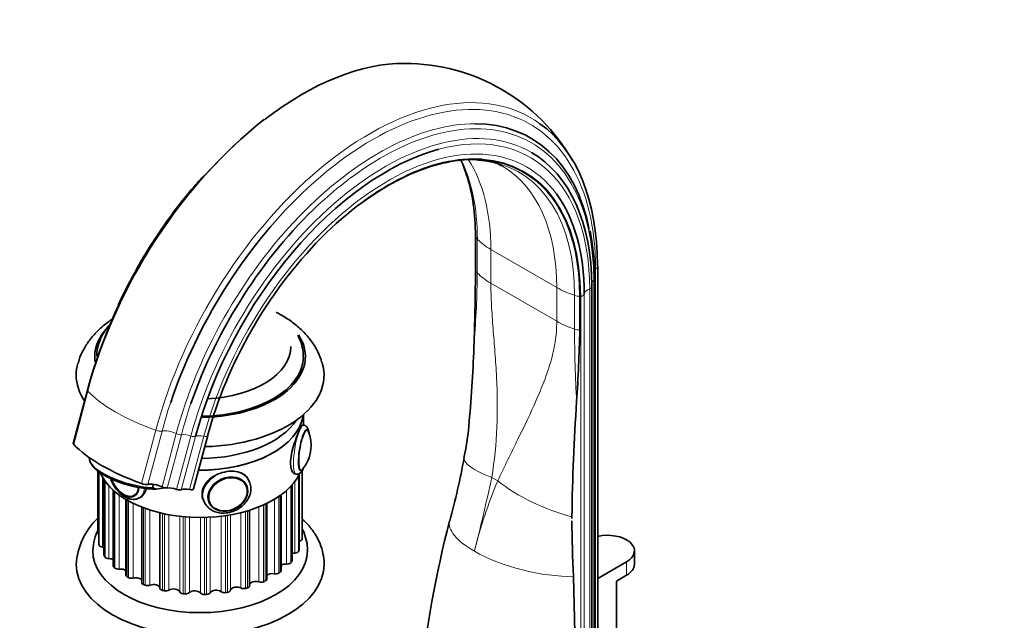
# Model space of a CAD drawing. Units: millimetres. Extents: x 0 to 1639, y 0 to 2368.
# Drawn here: x 238 to 477, y 533 to 678 of the extents above; entities that cross this region are included whole.
import ezdxf
from ezdxf import colors
from ezdxf.entities.mleader import LeaderData, LeaderLine
from ezdxf.math import Vec2, Vec3

# ---------------------------------------------------------------- set-up
doc = ezdxf.new("R2010")
doc.units = ezdxf.units.MM
doc.layers.add('DV7_Défaut', color=7, linetype='Continuous')
doc.layers.add('Défaut', color=7, linetype='Continuous')

# ---------------------------------------------------------------- blocks, each defined once
blk = doc.blocks.new('_DOT')
at = {"color": 0}
blk.add_line((0, 0), (-1, 0), dxfattribs=at)
at = {"color": 0, "const_width": 0.333}
blk.add_lwpolyline([(-0.1665, 0, 1), (0.1665, 0, 1)], format="xyb", close=True, dxfattribs=at)
blk = doc.blocks.new('SE6')
at = {"layer": 'DV7_Défaut', "color": 7, "linetype": 'Continuous', "lineweight": 35}
for p, q in [((348.66, 617.88), (348.66, 626.04)), ((378.27, 520.74), (378.27, 618.72)), ((377.54, 517.7), (377.54, 615.68)), ((376.85, 515.78), (376.85, 613.76)), ((373.94, 603.28), (373.94, 611.45)), ((254.76, 588.8), (251.31, 575.89)), ((307.01, 580.31), (307.01, 582.82)), ((307.08, 580.3), (306.83, 580.34)), ((283.85, 577.78), (280.41, 564.88)), ((255.64, 570.99), (255.98, 570.48)), ((257.28, 569.15), (257.28, 554.19)), ((257.52, 568.97), (257.52, 551.61)), ((305, 568.48), (305.24, 568.44)), ((306.01, 550.2), (306.01, 568.36)), ((306.74, 553.04), (306.74, 569.28)), ((258.75, 567.1), (258.75, 548.83)), ((270.71, 566), (270.48, 565.1)), ((271.49, 564.83), (270.48, 565.1)), ((271.49, 564.83), (273.46, 565.14)), ((293.22, 565.81), (293.18, 565.91)), ((293.92, 566.69), (293.76, 567.05)), ((304.28, 547.51), (304.28, 565.84)), ((260.96, 564.61), (260.96, 546.26)), ((266.25, 563.24), (266.26, 563.25)), ((267.33, 562.71), (268.04, 563.12)), ((301.62, 545.09), (301.62, 563.44)), ((264.05, 562.36), (264.05, 544.02)), ((267.87, 560.49), (267.87, 542.19)), ((282.87, 562), (283.04, 561.64)), ((284.12, 561.7), (284.17, 561.61)), ((298.15, 543.05), (298.15, 561.37)), ((272.28, 540.87), (272.28, 559.1)), ((294.01, 541.46), (294.01, 559.73)), ((387.15, 546.63), (387.15, 549.9)), ((378.27, 543.22), (385.25, 547.25)), ((372.74, 530.06), (372.39, 543.73)), ((385.25, 543.98), (382.77, 542.55)), ((382.77, 542.55), (382.77, 529.49))]:
    blk.add_line(p, q, dxfattribs=at)
at = {"layer": 'DV7_Défaut', "color": 7, "linetype": 'Continuous', "lineweight": 18}
for p, q in [((349.12, 625.3), (349.12, 617.14)), ((352.39, 622.81), (368.35, 613.6)), ((352.39, 622.81), (352.39, 614.65)), ((377.74, 618.09), (377.74, 520.12)), ((377.3, 615.3), (377.3, 517.32)), ((352.39, 614.65), (368.35, 605.44)), ((368.35, 605.44), (368.35, 613.6)), ((376.32, 613.25), (376.32, 515.27)), ((372.66, 603.55), (372.66, 611.71)), ((374.14, 611.47), (374.14, 513.49)), ((374.99, 612.02), (374.99, 514.04)), ((254.86, 588.54), (251.42, 575.64)), ((267.84, 566.15), (271.29, 579.05)), ((269.36, 565.97), (272.8, 578.87)), ((272.8, 565.36), (276.24, 578.26)), ((274.04, 565.09), (277.48, 577.99)), ((276.33, 564.76), (279.77, 577.66)), ((277.46, 564.68), (280.9, 577.58)), ((279.48, 564.71), (282.92, 577.61)), ((280.38, 564.81), (283.82, 577.71)), ((257.53, 568.97), (257.53, 551.52)), ((257.61, 551.24), (257.61, 568.91)), ((258.4, 567.65), (258.4, 550.77)), ((305.85, 568.05), (305.85, 549.78)), ((305.98, 550.06), (305.98, 568.3)), ((306.71, 569.23), (306.71, 552.72)), ((306.74, 553.01), (306.74, 569.28)), ((352.6, 567.66), (354.07, 566.81)), ((258.82, 567.01), (258.82, 548.63)), ((259, 548.36), (259, 566.76)), ((259.94, 565.62), (259.94, 547.99)), ((303.95, 565.47), (303.95, 547)), ((304.18, 547.26), (304.18, 565.72)), ((304.98, 549.36), (304.98, 566.7)), ((261.12, 564.47), (261.12, 545.95)), ((261.39, 545.71), (261.39, 564.23)), ((262.45, 563.41), (262.45, 545.47)), ((301.09, 563.06), (301.09, 544.51)), ((301.4, 544.74), (301.4, 563.28)), ((302.95, 546.69), (302.95, 564.5)), ((264.33, 562.19), (264.33, 543.61)), ((264.69, 543.41), (264.69, 561.99)), ((265.81, 561.4), (265.81, 543.3)), ((268.32, 560.32), (268.32, 541.71)), ((268.74, 541.55), (268.74, 560.16)), ((296.26, 542.38), (296.26, 560.53)), ((297.39, 561.01), (297.39, 542.42)), ((297.78, 542.6), (297.78, 561.19)), ((299.99, 544.33), (299.99, 562.37)), ((269.88, 559.77), (269.88, 541.58)), ((272.91, 558.95), (272.91, 540.33)), ((273.38, 540.22), (273.38, 558.85)), ((274.48, 558.63), (274.48, 540.38)), ((277.08, 539.98), (277.08, 558.24)), ((277.89, 558.16), (277.89, 539.52)), ((278.39, 539.48), (278.39, 558.11)), ((279.41, 558.04), (279.41, 539.77)), ((282.09, 539.69), (282.09, 557.96)), ((283.06, 557.97), (283.06, 539.34)), ((283.56, 539.35), (283.56, 557.99)), ((284.45, 558.03), (284.45, 539.76)), ((287.11, 540), (287.11, 558.26)), ((288.17, 558.41), (288.17, 539.78)), ((288.66, 539.85), (288.66, 558.48)), ((289.39, 558.6), (289.39, 540.35)), ((291.9, 540.91), (291.9, 559.14)), ((293.02, 559.44), (293.02, 540.82)), ((293.47, 540.95), (293.47, 559.57)), ((385.25, 543.98), (385.25, 547.25))]:
    blk.add_line(p, q, dxfattribs=at)
at = {"layer": 'DV7_Défaut', "color": 7, "linetype": 'Continuous', "lineweight": 35}
for centre, radius, start, end in [((331.59, 621.04), 46.78, 29.6987, 90.1014), ((377.37, 555.48), 127.06, 128.9589, 164.7976), ((347.33, 619.17), 25.34, 100.9481, 103.5499), ((321.55, 633.44), 26.03, 15.9273, 24.8696), ((347.33, 619.17), 25.34, 78.681, 86.3441), ((351.19, 637.04), 7.1, 57.5764, 82.551), ((318.72, 615.98), 58.82, 359.7065, 11.1342), ((-197.29, 619.48), 545.95, 357.9946, 359.8316), ((-95.45, 615.9), 469.56, 356.3538, 358.4599), ((47.95, 609.16), 300.51, 354.6565, 358.3255), ((894.48, 550.67), 522.52, 176.1184, 179.1796), ((292.18, 584.42), 55.04, 347.3942, 356.6478), ((300.01, 575.37), 8.87, 359.901, 21.3023), ((299.83, 575.35), 9.05, 321.5113, 359.998), ((137.41, 611.81), 212.22, 345.0688, 349.2951), ((666.28, 558.73), 294.27, 180.1122, 180.201), ((268.66, 545.66), 16.65, 133.7785, 176.7042), ((618.34, 486.43), 284.85, 165.6264, 173.6541), ((666.28, 558.73), 294.27, 180.3006, 182.9216), ((270.72, 549.11), 14.68, 155.811, 176.4926)]:
    blk.add_arc(centre, radius, start, end, dxfattribs=at)
at = {"layer": 'DV7_Défaut', "color": 7, "linetype": 'Continuous', "lineweight": 18}
for centre, radius, start, end in [((124.77, 619.31), 224.36, 355.1582, 359.444), ((713.37, 604.56), 340.72, 180.1698, 183.1151), ((-44.19, 651.41), 405.53, 345.4907, 348.0814), ((459.1, 522.4), 114.04, 157.0818, 166.094)]:
    blk.add_arc(centre, radius, start, end, dxfattribs=at)
at = {"layer": 'DV7_Défaut', "color": 7, "linetype": 'Continuous', "lineweight": 35}
for centre, major_axis, ratio, start_param, end_param in [((306.64, 596.67), (-38.97, -67.5), 0.57735, 3.457832, 4.088455), ((325.21, 585.95), (-36.85, -63.82), 0.57735, 2.561351, 3.460804), ((323.07, 587.19), (-38.97, -67.5), 0.57735, 2.356194, 3.082342), ((327.13, 584.85), (-34.78, -60.25), 0.57735, 3.666503, 5.148721), ((327.5, 584.63), (-32.84, -56.88), 0.57735, 2.356194, 4.081075), ((326.78, 585.05), (-35.37, -61.27), 0.57735, 2.356194, 3.139666), ((327.58, 584.59), (-32.93, -57.03), 0.57735, 3.417888, 5.148721), ((326.63, 585.14), (-32.55, -56.38), 0.57735, 3.333866, 3.338798), ((302.22, 599.23), (-32.84, -56.88), 0.57735, 2.356194, 2.656481), ((323.64, 586.86), (-38.26, -66.26), 0.57735, 4.250391, 5.049219), ((327.53, 584.62), (-33.56, -58.14), 0.57735, 2.356194, 2.893881), ((325.84, 585.59), (-36.39, -63.03), 0.57735, 4.225459, 5.034501), ((376.91, 618.72), (-1.36, 0), 0.57735, 3.141593, 3.514836), ((375.85, 613.76), (-1, 0), 0.57735, 3.141593, 3.443724), ((282.01, 596.89), (-25.5, 0), 0.57735, 5.78811, 6.283185), ((282.01, 596.89), (-25.5, 0), 0.57735, 1.593808, 3.504266), ((282.01, 599.34), (-22, 0), 0.57735, 1.648365, 3.141593), ((282.01, 599.34), (-22, 0), 0.57735, 1.648365, 3.141593), ((282.01, 596.89), (-25.5, 0), 0.57735, 0, 0.084244), ((282.01, 596.89), (-25, 0), 0.57735, 1.595615, 3.134362), ((282.01, 592.4), (-30, 0), 0.57735, 6.113516, 6.283185), ((282.01, 592.4), (-30, 0), 0.57735, 1.613962, 3.311226), ((282.01, 592.4), (-30, 0), 0.57735, 0, 0.375987), ((282.01, 583.83), (25, 0), 0.57735, 4.69662, 6.209715), ((282.01, 583.83), (-25, 0), 0.57735, 1.560582, 3.068122), ((282.01, 586.68), (-25, 0), 0.57735, 1.585505, 2.77597), ((307.13, 574.22), (0.76, 4.94), 0.211325, 0, 3.588904), ((307.13, 574.22), (0.76, 4.94), 0.211325, 5.771275, 6.283185), ((252.63, 575.54), (1.32, -0.35), 0.345066, 3.141593, 3.63768), ((277.29, 573.67), (-28.02, 7.47), 0.345066, 0.496087, 1.320397), ((265.88, 569.7), (10.63, -2.83), 0.345066, 3.177293, 5.249225), ((265.76, 569.25), (10.15, -2.71), 0.345066, 3.518071, 5.401978), ((282.01, 572.39), (25, 0), 0.57735, 3.396042, 6.009211), ((263.63, 567.5), (2.5, -4.33), 0.57735, 4.443865, 6.283185), ((263.56, 567.46), (2.42, -4.19), 0.57735, 4.438633, 6.283185), ((263.63, 567.5), (2.5, -4.33), 0.57735, 0, 0.728484), ((268.29, 566.5), (1.32, -0.35), 0.345066, 4.46199, 5.752113), ((271.33, 564.99), (2.42, -0.64), 0.345066, 1.013067, 2.61052), ((273.38, 565.51), (0.966, -0.258), 0.345066, 4.15466, 5.546244), ((275.68, 564.05), (2.42, -0.64), 0.345066, 1.391509, 2.404652), ((279.64, 563.78), (-2.42, 0.64), 0.345066, 4.869086, 5.918687), ((282.79, 564.14), (-2.42, 0.64), 0.345066, 6.174517, 6.257299), ((288.7, 563.71), (4.53, 2.1), 0.788675, 5.483763, 6.283185), ((263.56, 567.46), (2.42, -4.19), 0.57735, 0, 0.088857), ((276.59, 565.04), (0.966, -0.258), 0.345066, 4.533101, 5.918687), ((279.42, 565.08), (0.966, -0.258), 0.345066, 4.869086, 6.257299), ((288.22, 564.73), (5.44, 2.53), 0.788675, 2.936548, 3.141593), ((282.01, 572.39), (-24.75, 0), 0.57735, 0.77522, 0.795577), ((288.48, 564.17), (5.44, 2.53), 0.788675, 3.141593, 3.243957), ((288.7, 563.71), (4.53, 2.1), 0.788675, 3.141593, 3.941015), ((258.28, 554.19), (1, 0), 0.57735, 3.141593, 3.840844), ((282.01, 553.61), (24.75, 0), 0.57735, -0.062538, -0.042182), ((305.74, 553.04), (-1, 0), 0.57735, 3.099411, 3.141593), ((380.65, 549.9), (-6.5, 0), 0.57735, 2.356194, 5.086987), ((258.52, 551.61), (1, 0), 0.57735, 3.141593, 3.288494), ((282.01, 553.61), (-24.75, 0), 0.57735, 0.146901, 0.167258), ((258.59, 551.33), (-1, 0), 0.57735, 0.167258, 1.374296), ((258.11, 549.92), (-1.5, 0), 0.57735, 4.2652, 4.515888), ((305.72, 552.76), (1, 0), 0.57735, 5.013609, 6.220647), ((282.01, 549.94), (-26, 0), 0.57735, 6.27971, 6.283185), ((282.01, 549.94), (-26, 0), 0.57735, 0, 3.139953), ((259.75, 548.83), (1, 0), 0.57735, 3.141593, 3.497933), ((282.01, 553.61), (-24.75, 0), 0.57735, 0.356341, 0.376698), ((259.93, 548.57), (1, 0), 0.57735, 3.51829, 4.725328), ((305.12, 548.49), (1.5, 0), 0.57735, 1.662577, 2.162017), ((304.89, 549.93), (1, 0), 0.57735, 4.80417, 6.011208), ((282.01, 553.61), (24.75, 0), 0.57735, -0.271978, -0.251621), ((305.01, 550.2), (-1, 0), 0.57735, 2.889972, 3.141593), ((282.01, 546.68), (-30, 0), 0.57735, 0.002526, 3.142638), ((259.96, 547.13), (-1.5, 0), 0.57735, 3.979651, 4.725328), ((261.96, 546.26), (1, 0), 0.57735, 3.141593, 3.707373), ((282.01, 553.61), (-24.75, 0), 0.57735, 0.56578, 0.586137), ((302.77, 545.83), (1.5, 0), 0.57735, 1.453138, 2.44309), ((303.06, 547.27), (1, 0), 0.57735, 4.59473, 5.801768), ((282.01, 553.61), (24.75, 0), 0.57735, -0.481417, -0.461061), ((303.28, 547.51), (-1, 0), 0.57735, 2.680532, 3.141593), ((380.65, 546.63), (-6.5, 0), 0.57735, 2.356194, 3.141593), ((262.23, 546.03), (1, 0), 0.57735, 3.72773, 4.934767), ((262.78, 544.62), (-1.5, 0), 0.57735, 3.702053, 4.934767), ((265.05, 544.02), (1, 0), 0.57735, 3.141593, 3.916812), ((282.01, 553.61), (-24.75, 0), 0.57735, 0.77522, 0.795577), ((299.51, 543.51), (1.5, 0), 0.57735, 1.243698, 2.718032), ((300.32, 544.88), (1, 0), 0.57735, 4.385291, 5.592329), ((282.01, 553.61), (24.75, 0), 0.57735, -0.690857, -0.6705), ((300.62, 545.09), (-1, 0), 0.57735, 2.471093, 3.141593), ((265.39, 543.82), (1, 0), 0.57735, 3.937169, 5.144207), ((266.44, 542.51), (-1.5, 0), 0.57735, 3.42908, 5.144207), ((268.87, 542.19), (1, 0), 0.57735, 3.141593, 4.126252), ((282.01, 553.61), (-24.75, 0), 0.57735, 0.984659, 1.005016), ((269.28, 542.04), (1, 0), 0.57735, 4.146609, 5.353646), ((270.78, 540.88), (-1.5, 0), 0.57735, 3.128654, 5.353646), ((290.88, 540.27), (-1.5, 0), 0.57735, 3.966412, 6.191404), ((293.01, 541.46), (-1, 0), 0.57735, 2.052214, 3.141593), ((295.49, 541.63), (1.5, 0), 0.57735, 1.034259, 2.989638), ((296.77, 542.87), (1, 0), 0.57735, 4.175851, 5.382889), ((282.01, 553.61), (24.75, 0), 0.57735, -0.900296, -0.87994), ((297.15, 543.05), (-1, 0), 0.57735, 2.261653, 3.141593), ((273.28, 540.86), (1, 0), 0.57735, 3.128654, 4.335691), ((282.01, 553.61), (-24.75, 0), 0.57735, 1.194099, 1.214456), ((273.73, 540.76), (1, 0), 0.57735, 4.356048, 5.563086), ((275.61, 539.81), (-1.5, 0), 0.57735, 3.338093, 5.563086), ((278.06, 540.09), (-1, 0), 0.57735, 0.196501, 1.403538), ((282.01, 553.61), (-24.75, 0), 0.57735, 1.403538, 1.423895), ((278.54, 540.05), (1, 0), 0.57735, 4.565488, 5.772525), ((280.72, 539.35), (-1.5, 0), 0.57735, 3.547533, 5.772525), ((283.01, 539.91), (1, 0), 0.57735, 3.547533, 4.75457), ((282.01, 553.61), (24.75, 0), 0.57735, -1.528615, -1.508258), ((283.5, 539.93), (1, 0), 0.57735, 4.774927, 5.981965), ((285.88, 539.5), (-1.5, 0), 0.57735, 3.756972, 5.981965), ((287.93, 540.33), (1, 0), 0.57735, 3.756972, 4.96401), ((282.01, 553.61), (24.75, 0), 0.57735, -1.319175, -1.298819), ((288.39, 540.41), (1, 0), 0.57735, 4.984367, 6.191404), ((292.58, 541.33), (1, 0), 0.57735, 3.966412, 5.17345), ((282.01, 553.61), (24.75, 0), 0.57735, -1.109736, -1.089379)]:
    blk.add_ellipse(centre, major_axis=major_axis, ratio=ratio, start_param=start_param, end_param=end_param, dxfattribs=at)
at = {"layer": 'DV7_Défaut', "color": 7, "linetype": 'Continuous', "lineweight": 18}
for centre, major_axis, ratio, start_param, end_param in [((323.07, 587.19), (-38.97, -67.5), 0.57735, 3.082342, 5.148721), ((323.64, 586.86), (-38.26, -66.26), 0.57735, 2.356194, 4.250391), ((306.64, 596.67), (-38.97, -67.5), 0.57735, 4.088455, 5.148721), ((325.21, 585.95), (-36.85, -63.82), 0.57735, 3.460804, 5.148721), ((326.78, 585.05), (-35.37, -61.27), 0.57735, 3.139666, 5.148721), ((325.84, 585.59), (-36.39, -63.03), 0.57735, 2.356194, 4.225459), ((327.13, 584.85), (-34.78, -60.25), 0.57735, 2.356194, 3.666503), ((327.53, 584.62), (-33.56, -58.14), 0.57735, 2.893881, 5.148721), ((303.09, 598.72), (-32.55, -56.38), 0.57735, 2.356194, 2.772782), ((306.88, 596.54), (-32.18, -55.74), 0.57735, 2.356194, 2.84691), ((327.58, 584.59), (-32.93, -57.03), 0.57735, 2.356194, 3.417888), ((326.63, 585.14), (-32.55, -56.38), 0.57735, 2.356194, 3.333866), ((322.83, 587.32), (-32.18, -55.74), 0.57735, 2.356194, 3.141486), ((352.6, 626.44), (-4, 0), 0.57735, 0.171852, 0.514049), ((366.53, 630.98), (-20, 0), 0.57735, 0.514049, 0.785398), ((352.6, 618.27), (-4, 0), 0.57735, 0.171852, 0.514049), ((376.91, 618.72), (-1.36, 0), 0.57735, 2.224713, 3.141593), ((366.53, 622.81), (-20, 0), 0.57735, 0.514049, 0.785398), ((379.19, 614.36), (2.5, 0), 0.57735, 2.430581, 2.846862), ((376.54, 615.68), (-1, 0), 0.57735, 2.430581, 3.141141), ((382.49, 621.77), (-20, 0), 0.57735, 0.785398, 1.056747), ((377.49, 611.97), (-2.5, 0), 0.57735, 5.199732, 6.249332), ((375.85, 613.76), (-1, 0), 0.57735, 2.058139, 3.141593), ((374.62, 613.72), (-4, 0), 0.57735, 1.056747, 1.398944), ((374.51, 610.04), (-2.5, 0), 0.57735, -1.422066, -1.339284), ((373.99, 612.04), (1, 0), 0.57735, 4.861119, 6.249332), ((382.49, 613.6), (-20, 0), 0.57735, 0.785398, 1.056747), ((374.62, 605.56), (-4, 0), 0.57735, 1.056747, 1.398944), ((256.07, 588.45), (1.32, -0.35), 0.345066, 3.141685, 3.63768), ((280.73, 586.57), (-28.02, 7.47), 0.345066, 0.496087, 1.320397), ((323.64, 586.86), (-38.26, -66.26), 0.57735, -1.233967, -1.134464), ((325.84, 585.59), (-36.39, -63.03), 0.57735, -1.248684, -1.134464), ((306.16, 574.37), (0.92, 5.93), 0.211325, 0.005451, 3.137342), ((271.73, 579.41), (-1.32, 0.35), 0.345066, 1.320397, 2.61052), ((274.77, 577.9), (-2.42, 0.64), 0.345066, 4.15466, 5.752113), ((276.83, 578.41), (-0.966, 0.258), 0.345066, 1.013067, 2.404652), ((279.12, 576.96), (-2.42, 0.64), 0.345066, 4.533101, 5.546244), ((280.03, 577.94), (-0.966, 0.258), 0.345066, 1.391509, 2.777094), ((283.08, 576.69), (-2.42, 0.64), 0.345066, 4.869086, 5.918687), ((282.86, 577.98), (0.966, -0.258), 0.345066, 4.869086, 6.257299), ((286.23, 577.05), (-2.42, 0.64), 0.345066, 6.174517, 6.257299), ((307.22, 574.21), (0.74, 4.79), 0.211325, 0, 3.497303), ((307.22, 574.21), (0.74, 4.79), 0.211325, 5.928404, 6.283185), ((365.55, 568.57), (19.63, -3.83), 0.216911, 3.141647, 4.035038), ((288.48, 564.17), (5.44, 2.53), 0.788675, 0, 3.141593), ((263.56, 567.46), (2.42, -4.19), 0.57735, 0.088857, 0.728858), ((264.33, 567.9), (3, -5.2), 0.57735, 0, 0.691828), ((288.7, 563.71), (4.53, 2.1), 0.788675, 0, 0.040546), ((288.48, 564.17), (5.44, 2.53), 0.788675, 6.279733, 6.283185), ((367.02, 567.72), (18.29, -8.1), 0.371161, 4.101607, 5.148315), ((264.33, 567.9), (3, -5.2), 0.57735, 6.26949, 6.283185), ((288.7, 563.71), (4.53, 2.1), 0.788675, 3.101047, 3.141593), ((361.78, 552.23), (19.39, -4.91), 0.358925, 3.141405, 4.04547), ((361.78, 552.23), (19.39, -4.91), 0.358925, 4.04547, 5.379539)]:
    blk.add_ellipse(centre, major_axis=major_axis, ratio=ratio, start_param=start_param, end_param=end_param, dxfattribs=at)
at = {"layer": 'DV7_Défaut', "color": 7, "linetype": 'Continuous', "lineweight": 35}
for centre, major_axis in [((288.74, 563.61), (4.54, 2.1)), ((288.77, 563.56), (4.39, 2.04))]:
    blk.add_ellipse(centre, major_axis=major_axis, ratio=0.788675, dxfattribs=at)
for points, knots in [([(282.97, 640.74), (282.57, 640.3), (280.92, 638.48), (278.1, 635.14), (274.62, 630.59), (271.32, 625.84), (268.22, 620.9), (265.39, 615.87), (263.33, 611.9), (262.42, 609.86), (262.22, 609.4)], [0, 0, 0, 0, 0.048704, 0.201248, 0.353767, 0.506268, 0.658757, 0.811244, 0.963734, 1, 1, 1, 1]), ([(260.6, 605.86), (260.46, 605.77), (259.4, 605.03), (257.65, 603.61), (255.61, 601.42), (254.06, 599.18), (252.99, 597.1), (252.66, 595.87), (252.52, 595.36)], [0, 0, 0, 0, 0.034522, 0.276607, 0.488828, 0.693265, 0.890867, 1, 1, 1, 1]), ([(311.51, 595.36), (311.38, 595.86), (311.04, 597.08), (309.98, 599.15), (308.43, 601.4), (306.47, 603.51), (304.13, 605.44), (302.05, 606.76), (300.77, 607.45), (300.45, 607.62)], [0, 0, 0, 0, 0.084692, 0.245521, 0.410057, 0.580255, 0.757057, 0.93989, 1, 1, 1, 1]), ([(260, 604.45), (259.83, 604.26), (259.13, 603.4), (258.11, 601.79), (257.31, 599.6), (256.97, 597.91), (257.03, 597.11), (257.04, 596.98)], [0, 0, 0, 0, 0.089492, 0.388285, 0.678233, 0.958347, 1, 1, 1, 1]), ([(306.97, 596.76), (306.97, 597.39), (306.96, 598.59), (306.45, 600.42), (305.92, 601.59), (305.67, 602.07)], [0, 0, 0, 0, 0.311576, 0.707975, 1, 1, 1, 1]), ([(306.16, 579.27), (305.75, 578.39), (305.18, 577.01), (304.24, 574.04), (303.9, 572.42), (303.9, 569.86), (304.24, 568.91), (304.8, 568.54), (304.9, 568.5), (305, 568.48)], [0, 0, 0, 0, 0.312926, 0.312926, 0.625853, 0.625853, 0.938779, 0.938779, 1, 1, 1, 1]), ([(308.39, 578.35), (308.39, 578.38), (308.34, 578.79), (308.21, 579.35), (307.82, 579.97), (307.34, 580.3), (307.1, 580.28), (307.05, 580.28)], [0, 0, 0, 0, 0.0292281, 0.4714652, 0.7411167, 0.9556893, 1, 1, 1, 1]), ([(305.23, 568.47), (305.25, 568.45), (305.46, 568.37), (305.92, 568.5), (306.38, 568.8), (306.7, 569.19), (306.89, 569.52), (306.97, 569.68)], [0, 0, 0, 0, 0.031432, 0.26198, 0.473059, 0.76247, 1, 1, 1, 1]), ([(260.29, 567.39), (260.45, 566.96), (260.88, 566.03), (261.77, 564.71), (262.9, 563.55), (264.16, 562.71), (265.41, 562.31), (266.52, 562.32), (267.02, 562.59), (267.26, 562.71)], [0, 0, 0, 0, 0.132692, 0.28953, 0.44739, 0.607571, 0.771166, 0.908131, 1, 1, 1, 1]), ([(288.48, 569.07), (286.94, 568.83), (285.4, 568.16), (283.18, 566.24), (282.5, 564.96), (282.5, 563.11), (282.63, 562.53), (282.88, 562)], [0, 0, 0, 0, 0.4083942, 0.4083942, 0.8167884, 0.8167884, 1, 1, 1, 1]), ([(293.76, 567.04), (293.48, 567.63), (293.05, 568.12), (291.48, 569.1), (290.02, 569.3), (288.48, 569.07)], [0, 0, 0, 0, 0.357014, 0.357014, 1, 1, 1, 1]), ([(267.59, 562.85), (267.59, 562.85), (267.59, 562.86), (268.32, 563.28), (268.84, 564.05), (269.02, 565)], [0, 0, 0, 0, 0.001252, 0.001252, 1, 1, 1, 1]), ([(283.31, 561.18), (283.57, 560.82), (284.06, 560.16), (285.27, 559.42), (286.71, 559.02), (288.3, 558.99), (289.92, 559.35), (291.44, 560.09), (292.74, 561.14), (293.72, 562.45), (294.27, 563.89), (294.38, 565.39), (294.09, 566.21), (293.92, 566.67)], [0, 0, 0, 0, 0.079514, 0.168411, 0.258507, 0.350237, 0.443106, 0.536602, 0.630554, 0.724946, 0.819422, 0.912976, 1, 1, 1, 1]), ([(312, 546.7), (312, 546.76), (312.07, 547.56), (311.79, 549.28), (311.12, 551.6), (309.97, 553.84), (308.51, 555.84), (307.34, 557.04), (306.76, 557.58)], [0, 0, 0, 0, 0.012945, 0.213379, 0.41302, 0.614872, 0.821603, 1, 1, 1, 1]), ([(307.96, 549.91), (307.98, 550.15), (308.04, 551.08), (307.69, 552.86), (307.16, 554.36), (306.79, 555.12), (306.76, 555.19)], [0, 0, 0, 0, 0.122644, 0.54136, 0.959038, 1, 1, 1, 1])]:
    blk.add_open_spline(points, degree=3, knots=knots, dxfattribs=at)
at = {"layer": 'DV7_Défaut', "color": 7, "linetype": 'Continuous', "lineweight": 18}
for points, knots in [([(352.39, 614.65), (352.39, 612.93), (352.45, 611.15), (352.65, 607.49), (352.79, 605.61), (353.01, 602.74), (353.09, 601.77), (353.24, 599.82), (353.32, 598.83), (353.54, 595.87), (353.67, 593.88), (353.96, 587.89), (354.02, 583.86), (353.7, 575.77), (353.31, 571.71), (352.6, 567.66)], [0, 0, 0, 0, 0.125, 0.125, 0.25, 0.25, 0.3125, 0.3125, 0.375, 0.375, 0.5, 0.5, 0.75, 0.75, 1, 1, 1, 1]), ([(354.07, 566.81), (355.71, 570.33), (357.35, 573.66), (360.51, 580.11), (362.02, 583.23), (364.06, 587.87), (364.71, 589.41), (365.89, 592.51), (366.43, 594.07), (367.33, 597.21), (367.7, 598.8), (368.21, 602.05), (368.35, 603.72), (368.35, 605.44)], [0, 0, 0, 0, 0.25, 0.25, 0.5, 0.5, 0.625, 0.625, 0.75, 0.75, 0.875, 0.875, 1, 1, 1, 1])]:
    blk.add_open_spline(points, degree=3, knots=knots, dxfattribs=at)
at = {"layer": 'DV7_Défaut', "color": 7, "linetype": 'Continuous', "lineweight": 35}
blk.add_open_spline([(306.83, 580.34), (306.71, 580.35), (306.49, 579.98), (306.16, 579.27)], degree=3, dxfattribs=at)

msp = doc.modelspace()

# ---------------------------------------------------------------- block references
at = {"layer": 'Défaut'}
msp.add_blockref('SE6', (0, 0), dxfattribs=at)

# ---------------------------------------------------------------- leaders
at = {"layer": 'Défaut', "color": 7, "linetype": 'Continuous', "lineweight": 18}
ml = msp.add_multileader_mtext('Standard', dxfattribs=at)
ml.set_content('{\\pxsm0.9;\\fSolid Edge ISO|b1||i0||c0|p34;\\W1.;22/11/2016\\P}', color=256)
ml.set_leader_properties()
ml.set_arrow_properties(name='DOT')
ml.build(insert=Vec2(0, 0))
ml.multileader.update_dxf_attribs({"leader_type": 0, "dogleg_length": 0, "arrow_head_size": 12})
ctx = ml.context
ctx.base_point, ctx.char_height, ctx.arrow_head_size, ctx.landing_gap_size = Vec3(1236.74, 2361.1), 12, 12, 4.2
notes = []
notes.append((ctx, [(0, (0, 0, 0), (0, 0), (1, 0), 1, [])]))
ctx.mtext.insert = Vec3(1238.74, 2367.22)
ml = msp.add_multileader_mtext('Standard', dxfattribs=at)
ml.set_content('{\\pxsm0.9;\\fArial|b1||i0||c0|p34;\\W1.;151\\P}', color=256)
ml.set_leader_properties()
ml.set_arrow_properties(name='DOT')
ml.build(insert=Vec2(0, 0))
ml.multileader.update_dxf_attribs({"leader_type": 0, "dogleg_length": 0, "arrow_head_size": 12})
ctx = ml.context
ctx.base_point, ctx.char_height, ctx.arrow_head_size, ctx.landing_gap_size = Vec3(517.62, 2360.93), 12, 12, 4.2
notes.append((ctx, [(0, (0, 0, 0), (0, 0), (1, 0), 1, [])]))
ctx.mtext.insert = Vec3(519.62, 2367.03)
for ctx, leaders in notes:
    for number, flags, end, landing, length, lines in leaders:
        leader = LeaderData()
        leader.index, (leader.has_last_leader_line, leader.has_dogleg_vector, leader.attachment_direction) = number, flags
        leader.last_leader_point, leader.dogleg_vector, leader.dogleg_length = Vec3(end), Vec3(landing), length
        for number, points, colour, breaks in lines:
            line = LeaderLine()
            line.index, line.vertices, line.color, line.breaks = number, Vec3.list(points), colors.encode_raw_color(colour), breaks
            leader.lines.append(line)
        ctx.leaders.append(leader)

doc.saveas('drawing.dxf')
